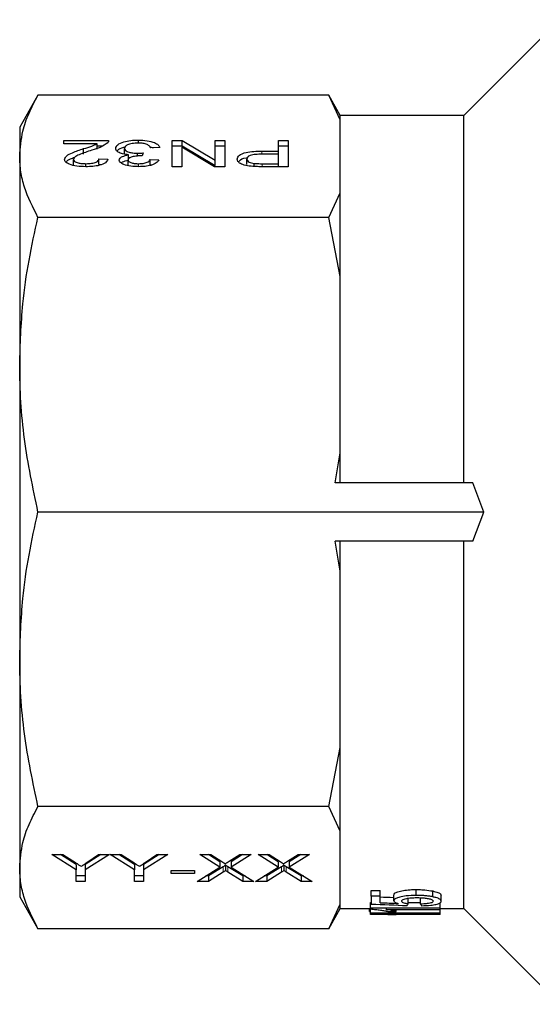
# Model space of a CAD drawing. Units: millimetres. Extents: x 96 to 312, y 34 to 285.
# Drawn here: x 96 to 140, y 35 to 120 of the extents above; entities that cross this region are included whole.
import ezdxf

# ---------------------------------------------------------------- set-up
doc = ezdxf.new("R2010")
doc.units = ezdxf.units.MM
doc.linetypes.add('PHANTOM', pattern=[12.7, 6.35, -1.27, 1.27, -1.27, 1.27, -1.27])

msp = doc.modelspace()

# ---------------------------------------------------------------- linework, layer by layer
at = {"color": 7, "linetype": 'Continuous', "lineweight": 25}
for p, q in [((142.104, 119.603), (133.904, 111.403)), ((97.374, 113.122), (95.804, 110.403)), ((122.312, 113.122), (97.374, 113.122)), ((123.304, 111.403), (122.312, 113.122)), ((123.304, 111.024), (122.312, 113.122)), ((133.904, 111.403), (123.304, 111.403)), ((123.304, 111.024), (123.304, 111.403)), ((123.304, 104.759), (123.304, 111.024)), ((133.904, 79.903), (133.904, 111.403)), ((95.804, 110.403), (95.804, 107.891)), ((99.582, 109.256), (103.435, 109.256)), ((99.582, 108.967), (99.582, 109.256)), ((102.465, 108.967), (99.582, 108.967)), ((102.465, 108.505), (102.465, 108.967)), ((105.984, 109.023), (105.984, 109.285)), ((108.875, 109.256), (109.753, 109.256)), ((108.875, 107.001), (108.875, 109.256)), ((109.753, 109.256), (112.577, 107.573)), ((109.753, 108.794), (109.753, 109.256)), ((112.577, 109.256), (113.408, 109.256)), ((112.577, 107.573), (112.577, 109.256)), ((113.408, 109.256), (113.408, 107.001)), ((118.016, 109.256), (118.847, 109.256)), ((118.016, 108.331), (118.016, 109.256)), ((118.847, 109.256), (118.847, 107.001)), ((101.293, 108.087), (101.293, 108.549)), ((102.465, 108.794), (102.934, 108.794)), ((104.795, 108.113), (104.795, 108.575)), ((105.9, 107.912), (105.9, 108.156)), ((106.389, 108.186), (106.311, 107.926)), ((106.996, 108.7), (107.265, 108.628)), ((107.817, 108.649), (107.062, 108.62)), ((108.875, 108.794), (109.753, 108.794)), ((109.706, 108.684), (109.706, 107.001)), ((112.53, 107.001), (109.706, 108.684)), ((109.753, 108.794), (112.577, 107.111)), ((112.577, 108.794), (113.408, 108.794)), ((116.573, 108.331), (118.016, 108.331)), ((118.016, 108.071), (116.595, 108.071)), ((118.016, 108.794), (118.847, 108.794)), ((118.016, 108.071), (118.016, 108.331)), ((118.016, 107.261), (118.016, 108.071)), ((95.804, 107.891), (95.804, 90.032)), ((100.413, 107.164), (100.413, 107.626)), ((101.488, 107.002), (101.488, 107.261)), ((102.604, 107.666), (103.36, 107.637)), ((102.604, 107.204), (102.604, 107.666)), ((102.604, 107.204), (102.817, 107.196)), ((105.097, 107.122), (105.097, 107.584)), ((105.146, 107.69), (105.146, 108.021)), ((105.995, 107.003), (105.995, 107.261)), ((106.986, 107.608), (107.742, 107.579)), ((106.986, 107.146), (106.986, 107.608)), ((112.577, 107.111), (112.577, 107.573)), ((115.297, 107.196), (115.297, 107.658)), ((115.93, 107.017), (115.93, 107.281)), ((116.609, 107.261), (118.016, 107.261)), ((118.016, 107.001), (118.016, 107.261)), ((106.956, 107.103), (106.986, 107.146)), ((106.986, 107.146), (107.103, 107.142)), ((109.706, 107.001), (108.875, 107.001)), ((113.408, 107.001), (112.53, 107.001)), ((118.847, 107.001), (116.682, 107.001)), ((122.312, 102.66), (123.304, 104.759)), ((123.304, 97.594), (123.304, 104.759)), ((122.312, 102.66), (97.374, 102.66)), ((123.304, 97.594), (122.312, 102.66)), ((123.304, 82.47), (123.304, 97.594)), ((95.804, 90.032), (95.804, 64.775)), ((122.858, 79.903), (123.304, 82.47)), ((123.304, 79.903), (123.304, 82.47)), ((134.678, 79.903), (122.858, 79.903)), ((135.623, 77.403), (134.678, 79.903)), ((135.623, 77.403), (97.374, 77.403)), ((134.678, 74.903), (135.623, 77.403)), ((134.678, 74.903), (122.858, 74.903)), ((123.304, 72.337), (122.858, 74.903)), ((123.304, 72.337), (123.304, 74.903)), ((133.904, 43.403), (133.904, 74.903)), ((123.304, 57.212), (123.304, 72.337)), ((95.804, 64.775), (95.804, 46.915)), ((122.312, 52.146), (123.304, 57.212)), ((123.304, 50.048), (123.304, 57.212)), ((122.312, 52.146), (97.374, 52.146)), ((123.304, 50.048), (122.312, 52.146)), ((123.304, 43.783), (123.304, 50.048)), ((98.576, 48.039), (99.501, 48.039)), ((100.653, 46.716), (98.576, 48.039)), ((100.653, 47.178), (99.301, 48.039)), ((99.501, 48.039), (100.584, 47.35)), ((103.499, 48.039), (101.422, 46.716)), ((102.774, 48.039), (101.422, 47.178)), ((101.573, 47.364), (102.573, 48.039)), ((102.573, 48.039), (103.499, 48.039)), ((103.576, 48.039), (104.501, 48.039)), ((105.653, 46.716), (103.576, 48.039)), ((105.653, 47.178), (104.301, 48.039)), ((104.501, 48.039), (105.584, 47.35)), ((108.499, 48.039), (106.422, 46.716)), ((107.774, 48.039), (106.422, 47.178)), ((106.573, 47.364), (107.573, 48.039)), ((107.573, 48.039), (108.499, 48.039)), ((111.268, 48.039), (112.203, 48.039)), ((112.985, 46.968), (111.268, 48.039)), ((112.985, 47.429), (112.008, 48.039)), ((112.203, 48.039), (113.157, 47.443)), ((112.985, 47.429), (112.985, 46.968)), ((113.774, 47.462), (114.692, 48.039)), ((115.653, 48.039), (113.934, 46.959)), ((114.917, 48.039), (113.934, 47.421)), ((113.934, 47.421), (113.934, 46.959)), ((114.692, 48.039), (115.653, 48.039)), ((116.268, 48.039), (117.203, 48.039)), ((117.985, 46.968), (116.268, 48.039)), ((117.985, 47.429), (117.008, 48.039)), ((117.203, 48.039), (118.157, 47.443)), ((117.985, 47.429), (117.985, 46.968)), ((118.774, 47.462), (119.692, 48.039)), ((120.653, 48.039), (118.934, 46.959)), ((119.917, 48.039), (118.934, 47.421)), ((118.934, 47.421), (118.934, 46.959)), ((119.692, 48.039), (120.653, 48.039)), ((95.804, 46.915), (95.804, 44.403)), ((100.653, 47.178), (100.653, 46.716)), ((100.653, 45.743), (100.653, 46.716)), ((101.422, 47.178), (101.422, 46.716)), ((101.422, 46.716), (101.422, 45.743)), ((105.653, 47.178), (105.653, 46.716)), ((105.653, 45.743), (105.653, 46.716)), ((106.422, 47.178), (106.422, 46.716)), ((106.422, 46.716), (106.422, 45.743)), ((108.806, 46.685), (110.806, 46.685)), ((108.806, 46.42), (108.806, 46.685)), ((110.806, 46.42), (108.806, 46.42)), ((110.806, 46.685), (110.806, 46.42)), ((111.037, 45.743), (112.985, 46.968)), ((113.261, 46.998), (111.997, 46.205)), ((113.261, 46.536), (111.997, 45.743)), ((113.467, 47.128), (113.467, 46.666)), ((114.948, 46.205), (113.674, 47)), ((114.948, 45.743), (113.674, 46.538)), ((113.934, 46.959), (115.883, 45.743)), ((116.037, 45.743), (117.985, 46.968)), ((118.261, 46.998), (116.997, 46.205)), ((118.261, 46.536), (116.997, 45.743)), ((118.467, 47.128), (118.467, 46.666)), ((119.948, 46.205), (118.674, 47)), ((119.948, 45.743), (118.674, 46.538)), ((118.934, 46.959), (120.883, 45.743)), ((101.422, 46.205), (100.653, 46.205)), ((101.422, 45.743), (100.653, 45.743)), ((106.422, 46.205), (105.653, 46.205)), ((106.422, 45.743), (105.653, 45.743)), ((111.997, 45.743), (111.037, 45.743)), ((111.997, 46.205), (111.772, 46.205)), ((111.997, 46.205), (111.997, 45.743)), ((115.143, 46.205), (114.948, 46.205)), ((114.948, 46.205), (114.948, 45.743)), ((115.883, 45.743), (114.948, 45.743)), ((116.997, 45.743), (116.037, 45.743)), ((116.997, 46.205), (116.772, 46.205)), ((116.997, 46.205), (116.997, 45.743)), ((120.143, 46.205), (119.948, 46.205)), ((119.948, 46.205), (119.948, 45.743)), ((120.883, 45.743), (119.948, 45.743)), ((125.964, 44.967), (126.733, 44.967)), ((125.964, 44.467), (125.964, 44.967)), ((126.733, 44.467), (126.733, 44.967)), ((129.829, 44.54), (129.829, 45.04)), ((131.236, 44.416), (131.236, 44.916)), ((95.804, 44.403), (97.374, 41.684)), ((125.887, 43.944), (125.964, 43.944)), ((125.887, 43.444), (125.887, 43.944)), ((125.964, 44.467), (125.964, 43.794)), ((126.733, 44.467), (125.964, 44.467)), ((126.733, 43.913), (126.733, 44.467)), ((127.887, 44.085), (127.887, 44.585)), ((129.118, 43.812), (129.118, 44.312)), ((129.118, 43.944), (130.195, 43.944)), ((130.195, 43.794), (130.195, 44.294)), ((131.887, 43.444), (131.887, 43.944)), ((131.964, 44.04), (131.964, 44.54)), ((122.312, 41.684), (123.304, 43.783)), ((122.312, 41.684), (123.304, 43.403)), ((123.304, 43.403), (123.304, 43.783)), ((123.304, 43.403), (125.887, 43.403)), ((125.815, 43.169), (125.815, 43.403)), ((125.815, 43.169), (125.887, 43.169)), ((131.887, 43.444), (125.887, 43.444)), ((125.887, 43.444), (125.887, 43.375)), ((125.887, 43.007), (125.887, 43.375)), ((127.212, 43.339), (131.887, 43.339)), ((127.387, 43.163), (128.096, 43.163)), ((128.096, 43.163), (128.096, 43.339)), ((131.887, 43.339), (131.887, 43.444)), ((131.887, 43.403), (133.904, 43.403)), ((131.887, 43.007), (131.887, 43.339)), ((133.904, 43.403), (142.104, 35.203)), ((131.887, 43.007), (125.887, 43.007)), ((125.887, 43.007), (125.887, 42.978)), ((125.887, 42.911), (125.887, 42.978)), ((131.887, 42.911), (125.887, 42.911)), ((127.212, 42.964), (131.887, 42.964)), ((127.387, 42.913), (128.096, 42.913)), ((128.096, 42.913), (128.096, 42.964)), ((131.887, 42.964), (131.887, 43.007)), ((131.887, 42.911), (131.887, 42.964)), ((122.312, 41.684), (97.374, 41.684))]:
    msp.add_line(p, q, dxfattribs=at)
at = {"color": 8, "linetype": 'PHANTOM', "lineweight": 18}
for p, q in [((116.573, 108.07), (116.573, 108.331)), ((116.609, 107.002), (116.609, 107.261)), ((113.261, 46.998), (113.261, 46.536)), ((113.674, 47), (113.674, 46.538)), ((118.261, 46.998), (118.261, 46.536)), ((118.674, 47), (118.674, 46.538))]:
    msp.add_line(p, q, dxfattribs=at)
at = {"color": 7, "linetype": 'Continuous', "lineweight": 25}
for centre, major_axis, ratio, start_param, end_param in [((173.792, 77.403), (194.522, 0), 0.174787, 4.468047, 4.474155), ((173.792, 76.903), (194.522, 0), 0.174787, 4.468047, 4.476272), ((170.142, 76.903), (194.286, 0), 0.175, 4.482993, 4.499226), ((128.142, 76.903), (0, 34), 0.125, 3.354755, 3.373312), ((131.161, 76.903), (0, 34), 0.125, 2.912197, 2.930744)]:
    msp.add_ellipse(centre, major_axis=major_axis, ratio=ratio, start_param=start_param, end_param=end_param, dxfattribs=at)
for points, knots in [([(95.804, 107.891), (95.859, 108.613), (95.953, 109.852), (96.561, 111.597), (97.103, 112.613), (97.374, 113.122)], [0, 0, 0, 0, 0.41031, 0.704597, 1, 1, 1, 1]), ([(101.293, 108.549), (101.53, 108.619), (101.954, 108.746), (102.309, 108.899), (102.465, 108.967)], [0, 0, 0, 0, 0.560619, 1, 1, 1, 1]), ([(103.356, 109.055), (103.167, 108.915), (102.829, 108.664), (102.252, 108.49), (101.998, 108.413)], [0, 0, 0, 0, 0.558359, 1, 1, 1, 1]), ([(103.435, 109.256), (103.433, 109.218), (103.43, 109.15), (103.379, 109.084), (103.356, 109.055)], [0, 0, 0, 0, 0.559956, 1, 1, 1, 1]), ([(104.04, 108.577), (104.074, 108.685), (104.143, 108.9), (104.679, 109.134), (105.322, 109.267), (105.763, 109.279), (105.984, 109.285)], [0, 0, 0, 0, 0.279401, 0.559064, 0.779378, 1, 1, 1, 1]), ([(105.957, 109.025), (105.782, 109.018), (105.434, 109.006), (105.045, 108.883), (104.826, 108.732), (104.806, 108.627), (104.795, 108.575)], [0, 0, 0, 0, 0.2798831, 0.5589932, 0.779319, 1, 1, 1, 1]), ([(107.062, 108.62), (107.023, 108.678), (106.946, 108.795), (106.698, 108.94), (106.328, 109.015), (106.081, 109.022), (105.957, 109.025)], [0, 0, 0, 0, 0.280881, 0.560073, 0.779653, 1, 1, 1, 1]), ([(105.984, 109.285), (106.241, 109.276), (106.754, 109.258), (107.35, 109.091), (107.716, 108.877), (107.784, 108.725), (107.817, 108.649)], [0, 0, 0, 0, 0.279911, 0.559249, 0.779476, 1, 1, 1, 1]), ([(99.658, 107.623), (99.698, 107.731), (99.778, 107.947), (100.411, 108.259), (100.958, 108.439), (101.293, 108.549)], [0, 0, 0, 0, 0.278741, 0.558834, 1, 1, 1, 1]), ([(101.998, 108.413), (101.621, 108.289), (101.097, 108.118), (100.517, 107.85), (100.448, 107.7), (100.413, 107.626)], [0, 0, 0, 0, 0.561313, 0.781386, 1, 1, 1, 1]), ([(105.146, 108.021), (104.968, 108.044), (104.613, 108.088), (104.25, 108.239), (104.064, 108.41), (104.048, 108.522), (104.04, 108.577)], [0, 0, 0, 0, 0.279807, 0.559185, 0.779408, 1, 1, 1, 1]), ([(104.169, 108.336), (104.184, 108.367), (104.247, 108.501), (104.533, 108.63), (104.81, 108.683), (104.839, 108.689)], [0, 0, 0, 0, 0.2050123, 0.9161844, 1, 1, 1, 1]), ([(104.795, 108.575), (104.812, 108.513), (104.846, 108.387), (105.143, 108.246), (105.515, 108.167), (105.772, 108.159), (105.9, 108.156)], [0, 0, 0, 0, 0.279747, 0.559171, 0.779444, 1, 1, 1, 1]), ([(105.9, 108.156), (105.993, 108.158), (106.158, 108.163), (106.318, 108.179), (106.389, 108.186)], [0, 0, 0, 0, 0.559772, 1, 1, 1, 1]), ([(114.465, 107.649), (114.498, 107.762), (114.561, 107.987), (115.139, 108.241), (115.881, 108.321), (116.342, 108.328), (116.573, 108.331)], [0, 0, 0, 0, 0.279812, 0.557836, 0.778561, 1, 1, 1, 1]), ([(116.595, 108.071), (116.414, 108.068), (116.055, 108.063), (115.571, 107.982), (115.326, 107.821), (115.306, 107.713), (115.297, 107.658)], [0, 0, 0, 0, 0.281401, 0.559753, 0.779356, 1, 1, 1, 1]), ([(97.374, 102.66), (96.938, 103.519), (96.28, 104.812), (95.869, 106.565), (95.826, 107.449), (95.804, 107.891)], [0, 0, 0, 0, 0.497059, 0.748535, 1, 1, 1, 1]), ([(101.471, 107.001), (101.214, 107.008), (100.701, 107.021), (100.087, 107.178), (99.713, 107.392), (99.676, 107.546), (99.658, 107.623)], [0, 0, 0, 0, 0.280482, 0.559644, 0.779749, 1, 1, 1, 1]), ([(99.789, 107.381), (99.805, 107.412), (99.873, 107.55), (100.19, 107.696), (100.473, 107.794), (100.549, 107.821)], [0, 0, 0, 0, 0.179067, 0.779467, 1, 1, 1, 1]), ([(100.413, 107.626), (100.433, 107.568), (100.473, 107.453), (100.779, 107.332), (101.133, 107.269), (101.369, 107.264), (101.488, 107.261)], [0, 0, 0, 0, 0.27908, 0.558612, 0.779043, 1, 1, 1, 1]), ([(103.36, 107.637), (103.316, 107.537), (103.229, 107.337), (102.723, 107.116), (102.091, 107.014), (101.678, 107.005), (101.471, 107.001)], [0, 0, 0, 0, 0.2802352, 0.558893, 0.7791323, 1, 1, 1, 1]), ([(101.488, 107.261), (101.651, 107.266), (101.976, 107.275), (102.367, 107.376), (102.576, 107.519), (102.595, 107.617), (102.604, 107.666)], [0, 0, 0, 0, 0.28041, 0.559489, 0.779375, 1, 1, 1, 1]), ([(104.342, 107.574), (104.355, 107.628), (104.382, 107.735), (104.638, 107.908), (104.953, 107.978), (105.146, 108.021)], [0, 0, 0, 0, 0.280496, 0.561003, 1, 1, 1, 1]), ([(106.018, 107.001), (105.784, 107.01), (105.317, 107.028), (104.75, 107.167), (104.406, 107.363), (104.363, 107.504), (104.342, 107.574)], [0, 0, 0, 0, 0.280184, 0.559855, 0.78, 1, 1, 1, 1]), ([(104.506, 107.335), (104.54, 107.361), (104.673, 107.463), (104.944, 107.518), (105.146, 107.559)], [0, 0, 0, 0, 0.257485, 1, 1, 1, 1]), ([(106.202, 107.929), (106.053, 107.924), (105.754, 107.914), (105.369, 107.842), (105.125, 107.72), (105.107, 107.629), (105.097, 107.584)], [0, 0, 0, 0, 0.28068, 0.560951, 0.780057, 1, 1, 1, 1]), ([(105.097, 107.584), (105.112, 107.534), (105.141, 107.435), (105.39, 107.327), (105.69, 107.269), (105.893, 107.264), (105.995, 107.261)], [0, 0, 0, 0, 0.27946, 0.5589523, 0.7792553, 1, 1, 1, 1]), ([(105.146, 107.805), (105.158, 107.797), (105.186, 107.781), (105.233, 107.774), (105.259, 107.77)], [0, 0, 0, 0, 0.444085, 1, 1, 1, 1]), ([(105.995, 107.261), (106.134, 107.266), (106.411, 107.276), (106.738, 107.366), (106.917, 107.486), (106.963, 107.567), (106.986, 107.608)], [0, 0, 0, 0, 0.2800014, 0.5591308, 0.7793201, 1, 1, 1, 1]), ([(107.742, 107.579), (107.684, 107.491), (107.568, 107.316), (107.123, 107.121), (106.573, 107.015), (106.203, 107.006), (106.018, 107.001)], [0, 0, 0, 0, 0.280253, 0.559523, 0.779592, 1, 1, 1, 1]), ([(106.311, 107.926), (106.291, 107.927), (106.255, 107.928), (106.218, 107.929), (106.202, 107.929)], [0, 0, 0, 0, 0.5600031, 1, 1, 1, 1]), ([(115.809, 107.022), (115.595, 107.042), (115.169, 107.082), (114.73, 107.255), (114.502, 107.453), (114.478, 107.584), (114.465, 107.649)], [0, 0, 0, 0, 0.280013, 0.55891, 0.779396, 1, 1, 1, 1]), ([(114.588, 107.405), (114.604, 107.442), (114.666, 107.588), (114.987, 107.738), (115.304, 107.775), (115.343, 107.78)], [0, 0, 0, 0, 0.22755, 0.903973, 1, 1, 1, 1]), ([(115.297, 107.658), (115.304, 107.613), (115.319, 107.523), (115.464, 107.408), (115.672, 107.321), (115.844, 107.294), (115.93, 107.281)], [0, 0, 0, 0, 0.280261, 0.560078, 0.78015, 1, 1, 1, 1]), ([(115.93, 107.281), (116.056, 107.274), (116.281, 107.261), (116.509, 107.261), (116.609, 107.261)], [0, 0, 0, 0, 0.559585, 1, 1, 1, 1]), ([(116.682, 107.001), (116.519, 107.001), (116.226, 107.002), (115.936, 107.016), (115.809, 107.022)], [0, 0, 0, 0, 0.560101, 1, 1, 1, 1]), ([(95.804, 90.032), (95.859, 91.774), (95.953, 94.765), (96.561, 98.979), (97.103, 101.432), (97.374, 102.66)], [0, 0, 0, 0, 0.41031, 0.704597, 1, 1, 1, 1]), ([(97.374, 77.403), (96.938, 79.476), (96.28, 82.597), (95.869, 86.83), (95.826, 88.964), (95.804, 90.032)], [0, 0, 0, 0, 0.497059, 0.748535, 1, 1, 1, 1]), ([(95.804, 64.775), (95.859, 66.517), (95.953, 69.508), (96.561, 73.722), (97.103, 76.175), (97.374, 77.403)], [0, 0, 0, 0, 0.41031, 0.704597, 1, 1, 1, 1]), ([(97.374, 52.146), (96.938, 54.219), (96.28, 57.34), (95.869, 61.573), (95.826, 63.707), (95.804, 64.775)], [0, 0, 0, 0, 0.497059, 0.748535, 1, 1, 1, 1]), ([(95.804, 46.915), (95.859, 47.637), (95.953, 48.876), (96.561, 50.621), (97.103, 51.637), (97.374, 52.146)], [0, 0, 0, 0, 0.41031, 0.704597, 1, 1, 1, 1]), ([(100.584, 47.35), (100.677, 47.29), (100.843, 47.184), (101.01, 47.079), (101.083, 47.032)], [0, 0, 0, 0, 0.56, 1, 1, 1, 1]), ([(101.083, 47.032), (101.175, 47.094), (101.339, 47.204), (101.502, 47.315), (101.573, 47.364)], [0, 0, 0, 0, 0.559998, 1, 1, 1, 1]), ([(105.584, 47.35), (105.677, 47.29), (105.843, 47.184), (106.01, 47.079), (106.083, 47.032)], [0, 0, 0, 0, 0.5600003, 1, 1, 1, 1]), ([(106.083, 47.032), (106.175, 47.094), (106.339, 47.204), (106.502, 47.315), (106.573, 47.364)], [0, 0, 0, 0, 0.559998, 1, 1, 1, 1]), ([(113.157, 47.443), (113.216, 47.405), (113.297, 47.352), (113.395, 47.281), (113.4, 47.246), (113.403, 47.229)], [0, 0, 0, 0, 0.562825, 0.784, 1, 1, 1, 1]), ([(113.403, 47.229), (113.472, 47.273), (113.596, 47.35), (113.72, 47.428), (113.774, 47.462)], [0, 0, 0, 0, 0.559997, 1, 1, 1, 1]), ([(118.157, 47.443), (118.216, 47.405), (118.297, 47.352), (118.395, 47.281), (118.4, 47.246), (118.403, 47.229)], [0, 0, 0, 0, 0.562825, 0.784, 1, 1, 1, 1]), ([(118.403, 47.229), (118.472, 47.273), (118.596, 47.35), (118.72, 47.428), (118.774, 47.462)], [0, 0, 0, 0, 0.559997, 1, 1, 1, 1]), ([(97.374, 41.684), (96.938, 42.543), (96.28, 43.836), (95.869, 45.589), (95.826, 46.473), (95.804, 46.915)], [0, 0, 0, 0, 0.497059, 0.748535, 1, 1, 1, 1]), ([(113.467, 47.128), (113.429, 47.104), (113.36, 47.061), (113.291, 47.017), (113.261, 46.998)], [0, 0, 0, 0, 0.5599993, 1, 1, 1, 1]), ([(113.467, 46.666), (113.429, 46.642), (113.36, 46.599), (113.291, 46.555), (113.261, 46.536)], [0, 0, 0, 0, 0.5599993, 1, 1, 1, 1]), ([(113.674, 47), (113.636, 47.024), (113.568, 47.067), (113.498, 47.109), (113.467, 47.128)], [0, 0, 0, 0, 0.559999, 1, 1, 1, 1]), ([(113.674, 46.538), (113.636, 46.562), (113.568, 46.605), (113.498, 46.648), (113.467, 46.666)], [0, 0, 0, 0, 0.559999, 1, 1, 1, 1]), ([(118.467, 47.128), (118.429, 47.104), (118.36, 47.061), (118.291, 47.017), (118.261, 46.998)], [0, 0, 0, 0, 0.5599993, 1, 1, 1, 1]), ([(118.467, 46.666), (118.429, 46.642), (118.36, 46.599), (118.291, 46.555), (118.261, 46.536)], [0, 0, 0, 0, 0.5599993, 1, 1, 1, 1]), ([(118.674, 47), (118.636, 47.024), (118.568, 47.067), (118.498, 47.109), (118.467, 47.128)], [0, 0, 0, 0, 0.559999, 1, 1, 1, 1]), ([(118.674, 46.538), (118.636, 46.562), (118.568, 46.605), (118.498, 46.648), (118.467, 46.666)], [0, 0, 0, 0, 0.559999, 1, 1, 1, 1]), ([(127.887, 44.585), (127.903, 44.631), (127.936, 44.723), (128.241, 44.859), (128.7, 44.968), (129.264, 45.032), (129.648, 45.038), (129.829, 45.04)], [0, 0, 0, 0, 0.18325, 0.367865, 0.58915, 0.806179, 1, 1, 1, 1]), ([(129.829, 45.04), (129.953, 45.039), (130.201, 45.037), (130.691, 45.007), (131.018, 44.953), (131.236, 44.916)], [0, 0, 0, 0, 0.25009, 0.500647, 1, 1, 1, 1]), ([(131.236, 44.916), (131.398, 44.877), (131.695, 44.805), (131.931, 44.666), (131.953, 44.581), (131.964, 44.54)], [0, 0, 0, 0, 0.389162, 0.710822, 1, 1, 1, 1]), ([(129.829, 44.54), (129.528, 44.533), (129.015, 44.52), (128.419, 44.408), (128.044, 44.283), (127.898, 44.169), (127.89, 44.104), (127.887, 44.085)], [0, 0, 0, 0, 0.319162, 0.543832, 0.733804, 0.925276, 1, 1, 1, 1]), ([(127.887, 44.085), (127.907, 44.042), (127.945, 43.96), (128.145, 43.886), (128.265, 43.853), (128.287, 43.847)], [0, 0, 0, 0, 0.469297, 0.903865, 1, 1, 1, 1]), ([(128.579, 44.043), (128.589, 44.08), (128.605, 44.144), (128.767, 44.23), (129.014, 44.293), (129.392, 44.341), (129.698, 44.346), (129.875, 44.349)], [0, 0, 0, 0, 0.22046, 0.375257, 0.530105, 0.728659, 1, 1, 1, 1]), ([(129.118, 43.812), (129.004, 43.831), (128.804, 43.865), (128.623, 43.94), (128.584, 44), (128.58, 44.035), (128.579, 44.043)], [0, 0, 0, 0, 0.367503, 0.644007, 0.920399, 1, 1, 1, 1]), ([(131.236, 44.416), (131.131, 44.436), (130.92, 44.475), (130.568, 44.513), (130.203, 44.537), (129.955, 44.539), (129.829, 44.54)], [0, 0, 0, 0, 0.249862, 0.500112, 0.747464, 1, 1, 1, 1]), ([(129.875, 44.349), (130.088, 44.345), (130.434, 44.338), (130.865, 44.276), (131.136, 44.2), (131.257, 44.114), (131.267, 44.063), (131.272, 44.041)], [0, 0, 0, 0, 0.313799, 0.508515, 0.704512, 0.872358, 1, 1, 1, 1]), ([(131.272, 44.041), (131.262, 44.008), (131.244, 43.952), (131.082, 43.886), (130.832, 43.835), (130.521, 43.807), (130.288, 43.798), (130.195, 43.794)], [0, 0, 0, 0, 0.2328536, 0.4001539, 0.5674717, 0.8272098, 1, 1, 1, 1]), ([(130.272, 43.656), (130.546, 43.666), (131.003, 43.681), (131.539, 43.763), (131.853, 43.864), (131.955, 43.964), (131.962, 44.023), (131.964, 44.04)], [0, 0, 0, 0, 0.31442, 0.523613, 0.733623, 0.921776, 1, 1, 1, 1]), ([(131.964, 44.04), (131.942, 44.099), (131.899, 44.211), (131.574, 44.341), (131.326, 44.396), (131.236, 44.416)], [0, 0, 0, 0, 0.4168038, 0.7874406, 1, 1, 1, 1]), ([(125.887, 43.375), (126.043, 43.361), (126.355, 43.334), (126.75, 43.279), (127.107, 43.222), (127.293, 43.183), (127.387, 43.163)], [0, 0, 0, 0, 0.247833, 0.495407, 0.745069, 1, 1, 1, 1]), ([(128.096, 43.163), (128.039, 43.177), (127.898, 43.213), (127.614, 43.274), (127.346, 43.317), (127.212, 43.339)], [0, 0, 0, 0, 0.2490282, 0.6209597, 1, 1, 1, 1]), ([(125.887, 42.978), (126.044, 42.973), (126.356, 42.962), (126.752, 42.943), (127.108, 42.926), (127.294, 42.917), (127.387, 42.913)], [0, 0, 0, 0, 0.248963, 0.497674, 0.746202, 1, 1, 1, 1]), ([(128.096, 42.913), (128.039, 42.916), (127.926, 42.922), (127.647, 42.939), (127.386, 42.954), (127.212, 42.964)], [0, 0, 0, 0, 0.250653, 0.501212, 1, 1, 1, 1])]:
    msp.add_open_spline(points, degree=3, knots=knots, dxfattribs=at)

doc.saveas('drawing.dxf')
